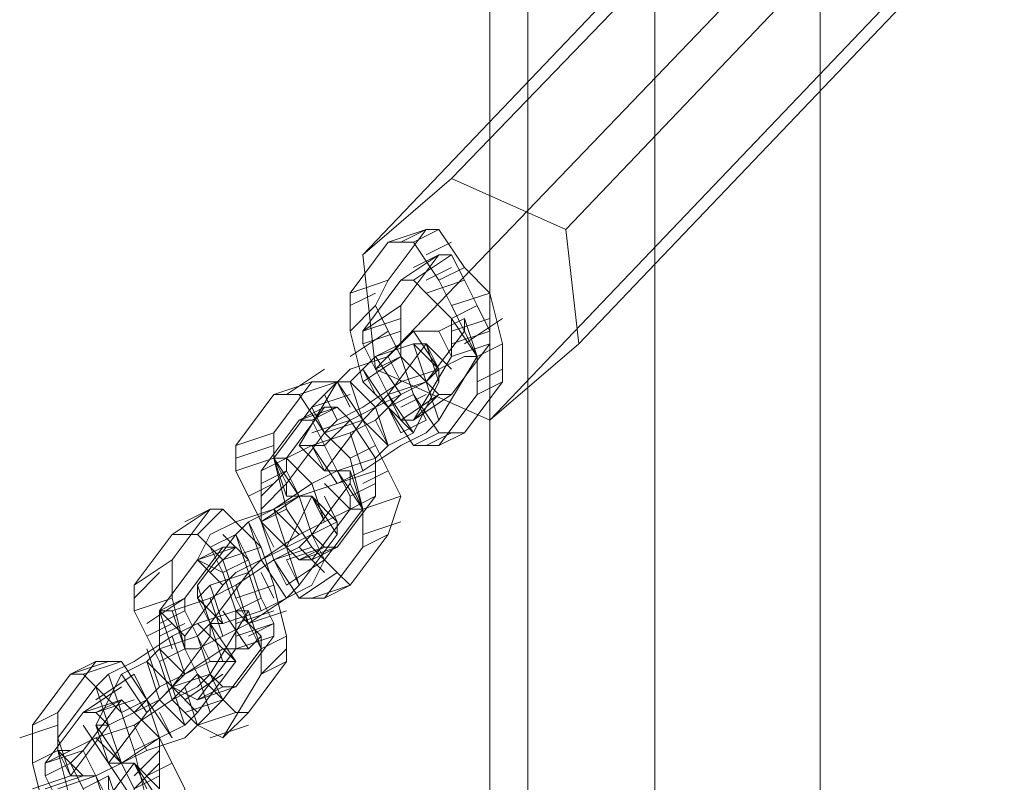
# Model space of a CAD drawing. Units: millimetres. Extents: x 2810 to 7305, y 2353 to 14034.
# Drawn here: x 4494 to 4595, y 6186 to 6265 of the extents above; entities that cross this region are included whole.
import ezdxf

# ---------------------------------------------------------------- set-up
doc = ezdxf.new("R2010")
doc.units = ezdxf.units.MM
doc.layers.add('dæk', color=251, linetype='Continuous', lineweight=9)
doc.layers.add('kæde', color=253, linetype='Continuous', lineweight=5)

msp = doc.modelspace()

# ---------------------------------------------------------------- linework, layer by layer
at = {"layer": 'dæk'}
for points in [[(4759.86, 6478.05), (4537.93, 6248.29), (4528.79, 6240.46), (4749.42, 6471.53)], [(4770.3, 6474.14), (4549.68, 6243.07), (4537.93, 6248.29), (4759.86, 6478.05)], [(4771.61, 6462.39), (4770.3, 6474.14), (4759.86, 6478.05), (4749.42, 6471.53), (4752.03, 6459.78), (4762.47, 6454.56), (4771.61, 6462.39), (4550.99, 6231.32)], [(4550.99, 6231.32), (4549.68, 6243.07), (4770.3, 6474.14), (4771.61, 6462.39), (4550.99, 6231.32)], [(4749.42, 6471.53), (4528.79, 6240.46), (4530.1, 6228.71), (4752.03, 6459.78)], [(4762.47, 6454.56), (4541.85, 6223.49), (4550.99, 6231.32), (4771.61, 6462.39)], [(4752.03, 6459.78), (4530.1, 6228.71), (4541.85, 6223.49), (4762.47, 6454.56)], [(4550.99, 6231.32), (4549.68, 6243.07), (4537.93, 6248.29), (4528.79, 6240.46), (4530.1, 6228.71), (4541.85, 6223.49), (4550.99, 6231.32)]]:
    msp.add_lwpolyline(points, close=True, dxfattribs=at)
at = {"layer": 'dæk', "flags": 128}
for points in [[(4541.85, 6283.54), (4541.85, 5968.93), (4541.85, 6283.54)], [(4541.85, 6283.54), (4541.85, 5968.93), (4541.85, 6283.54)], [(4545.76, 6283.54), (4545.76, 5968.93), (4545.76, 6283.54)], [(4545.76, 6283.54), (4545.76, 5968.93), (4545.76, 6283.54)], [(4545.76, 6283.54), (4545.76, 5968.93), (4545.76, 6283.54)], [(4545.76, 6283.54), (4545.76, 5968.93), (4545.76, 6283.54)], [(4558.82, 6283.54), (4558.82, 5968.93), (4558.82, 6283.54)], [(4558.82, 6283.54), (4558.82, 5968.93), (4558.82, 6283.54)], [(4558.82, 6283.54), (4558.82, 5968.93), (4558.82, 6283.54)], [(4558.82, 6283.54), (4558.82, 5968.93), (4558.82, 6283.54)], [(4575.79, 6283.54), (4575.79, 5968.93), (4575.79, 6283.54)], [(4575.79, 6283.54), (4575.79, 5968.93), (4575.79, 6283.54)], [(4575.79, 6283.54), (4575.79, 5968.93), (4575.79, 6283.54)], [(4575.79, 6283.54), (4575.79, 5968.93), (4575.79, 6283.54)]]:
    msp.add_lwpolyline(points, close=True, dxfattribs=at)
at = {"layer": 'kæde', "flags": 128}
for points in [[(4540.54, 6226.1), (4540.54, 6230.02), (4537.93, 6235.24), (4536.63, 6237.85), (4539.24, 6239.16), (4536.63, 6243.07), (4535.32, 6243.07), (4531.4, 6237.85), (4530.1, 6235.24), (4532.71, 6230.02), (4530.1, 6228.71)], [(4531.4, 6241.77), (4535.32, 6243.07), (4532.71, 6241.77)], [(4534.02, 6241.77), (4536.63, 6243.07)], [(4537.93, 6235.24), (4541.85, 6236.54), (4539.24, 6239.16), (4536.63, 6237.85), (4534.02, 6241.77), (4531.4, 6241.77), (4527.49, 6236.54)], [(4535.32, 6240.46), (4537.93, 6241.77)], [(4537.93, 6233.93), (4537.93, 6231.32), (4537.93, 6230.02), (4534.02, 6223.49), (4532.71, 6223.49), (4531.4, 6226.1), (4530.1, 6228.71), (4528.79, 6231.32), (4528.79, 6232.63), (4532.71, 6237.85), (4534.02, 6237.85), (4535.32, 6236.54), (4537.93, 6233.93), (4540.54, 6235.24), (4539.24, 6237.85), (4537.93, 6240.46), (4536.63, 6240.46), (4534.02, 6239.16)], [(4532.71, 6237.85), (4536.63, 6240.46), (4532.71, 6235.24), (4528.79, 6232.63), (4532.71, 6233.93)], [(4534.02, 6237.85), (4537.93, 6240.46)], [(4535.32, 6237.85), (4537.93, 6239.16)], [(4527.49, 6236.54), (4527.49, 6232.63), (4528.79, 6227.41), (4531.4, 6224.8)], [(4527.49, 6235.24), (4530.1, 6236.54)], [(4536.63, 6220.88), (4539.24, 6222.18), (4543.15, 6227.41), (4543.15, 6231.32), (4541.85, 6236.54)], [(4527.49, 6232.63), (4530.1, 6235.24)], [(4528.79, 6232.63), (4532.71, 6235.24), (4532.71, 6232.63), (4532.71, 6230.02), (4535.32, 6227.41)], [(4537.93, 6230.02), (4541.85, 6231.32), (4541.85, 6232.63), (4540.54, 6235.24)], [(4536.63, 6223.49), (4540.54, 6230.02), (4539.24, 6230.02), (4536.63, 6228.71), (4532.71, 6227.41), (4528.79, 6224.8), (4526.18, 6223.49), (4524.88, 6222.18), (4520.96, 6216.96), (4520.96, 6215.66), (4522.27, 6215.66), (4526.18, 6216.96), (4528.79, 6218.27), (4527.49, 6222.18), (4523.57, 6220.88), (4520.96, 6219.57), (4519.66, 6219.57), (4523.57, 6224.8), (4524.88, 6226.1), (4527.49, 6228.71), (4531.4, 6230.02), (4532.71, 6227.41), (4531.4, 6230.02), (4534.02, 6232.63), (4536.63, 6232.63), (4539.24, 6233.93), (4539.24, 6232.63), (4535.32, 6227.41), (4536.63, 6228.71), (4536.63, 6227.41), (4534.02, 6222.18), (4531.4, 6220.88), (4530.1, 6219.57), (4526.18, 6218.27), (4524.88, 6218.27), (4528.79, 6223.49), (4530.1, 6224.8), (4532.71, 6226.1), (4535.32, 6227.41), (4536.63, 6223.49), (4535.32, 6222.18), (4532.71, 6220.88), (4528.79, 6218.27), (4527.49, 6222.18), (4530.1, 6223.49), (4532.71, 6226.1), (4535.32, 6227.41), (4534.02, 6231.32), (4530.1, 6230.02), (4527.49, 6227.41), (4526.18, 6227.41), (4527.49, 6224.8)], [(4537.93, 6232.63), (4541.85, 6233.93)], [(4540.54, 6230.02), (4537.93, 6233.93)], [(4539.24, 6231.32), (4543.15, 6233.93)], [(4540.54, 6230.02), (4539.24, 6233.93)], [(4527.49, 6230.02), (4531.4, 6232.63)], [(4528.79, 6231.32), (4532.71, 6232.63)], [(4536.63, 6228.71), (4534.02, 6232.63)], [(4537.93, 6230.02), (4536.63, 6232.63)], [(4537.93, 6231.32), (4541.85, 6232.63)], [(4527.49, 6223.49), (4530.1, 6224.8), (4531.4, 6226.1), (4535.32, 6231.32)], [(4530.1, 6230.02), (4532.71, 6231.32)], [(4535.32, 6227.41), (4536.63, 6226.1), (4537.93, 6226.1), (4541.85, 6231.32)], [(4537.93, 6228.71), (4535.32, 6231.32)], [(4540.54, 6230.02), (4543.15, 6231.32)], [(4528.79, 6227.41), (4532.71, 6230.02), (4534.02, 6226.1), (4536.63, 6222.18), (4539.24, 6222.18)], [(4520.96, 6226.1), (4524.88, 6228.71)], [(4531.4, 6224.8), (4528.79, 6228.71), (4530.1, 6226.1)], [(4540.54, 6227.41), (4543.15, 6228.71)], [(4519.66, 6226.1), (4523.57, 6227.41), (4519.66, 6222.18), (4519.66, 6219.57), (4520.96, 6214.35)], [(4528.79, 6223.49), (4526.18, 6227.41), (4522.27, 6220.88)], [(4522.27, 6226.1), (4526.18, 6227.41)], [(4528.79, 6210.44), (4528.79, 6214.35), (4527.49, 6219.57), (4524.88, 6222.18), (4528.79, 6223.49), (4526.18, 6227.41), (4523.57, 6227.41)], [(4527.49, 6219.57), (4530.1, 6220.88), (4528.79, 6223.49), (4524.88, 6222.18), (4522.27, 6226.1), (4519.66, 6226.1), (4515.74, 6220.88)], [(4523.57, 6224.8), (4527.49, 6226.1)], [(4526.18, 6223.49), (4524.88, 6226.1)], [(4531.4, 6224.8), (4534.02, 6220.88), (4536.63, 6220.88), (4540.54, 6226.1)], [(4532.71, 6222.18), (4531.4, 6224.8), (4534.02, 6222.18), (4531.4, 6226.1)], [(4532.71, 6223.49), (4536.63, 6226.1), (4534.02, 6223.49), (4537.93, 6226.1)], [(4532.71, 6224.8), (4535.32, 6226.1)], [(4535.32, 6223.49), (4534.02, 6226.1)], [(4526.18, 6218.27), (4527.49, 6215.66), (4527.49, 6214.35), (4523.57, 6209.13), (4522.27, 6209.13), (4520.96, 6210.44), (4518.35, 6213.05), (4518.35, 6215.66), (4518.35, 6218.27), (4522.27, 6223.49), (4523.57, 6223.49), (4524.88, 6220.88), (4526.18, 6218.27), (4530.1, 6219.57), (4527.49, 6223.49), (4526.18, 6224.8), (4524.88, 6224.8), (4522.27, 6223.49), (4526.18, 6224.8), (4523.57, 6223.49)], [(4524.88, 6224.8), (4520.96, 6219.57)], [(4524.88, 6222.18), (4523.57, 6224.8)], [(4526.18, 6216.96), (4523.57, 6220.88), (4524.88, 6218.27), (4522.27, 6220.88), (4524.88, 6220.88), (4527.49, 6223.49)], [(4523.57, 6222.18), (4527.49, 6223.49)], [(4531.4, 6220.88), (4530.1, 6223.49)], [(4532.71, 6222.18), (4535.32, 6223.49)], [(4534.02, 6220.88), (4536.63, 6222.18)], [(4535.32, 6220.88), (4537.93, 6222.18)], [(4515.74, 6220.88), (4515.74, 6218.27), (4518.35, 6213.05), (4519.66, 6209.13)], [(4515.74, 6219.57), (4519.66, 6220.88)], [(4522.27, 6215.66), (4518.35, 6213.05), (4520.96, 6214.35), (4523.57, 6210.44), (4526.18, 6207.82), (4527.49, 6206.52), (4531.4, 6211.74), (4532.71, 6215.66), (4530.1, 6220.88)], [(4524.88, 6218.27), (4522.27, 6220.88)], [(4526.18, 6218.27), (4524.88, 6220.88)], [(4515.74, 6218.27), (4519.66, 6219.57)], [(4522.27, 6215.66), (4519.66, 6219.57)], [(4520.96, 6215.66), (4519.66, 6219.57)], [(4523.57, 6216.96), (4520.96, 6219.57)], [(4520.96, 6219.57), (4520.96, 6218.27), (4522.27, 6215.66), (4523.57, 6211.74)], [(4527.49, 6214.35), (4530.1, 6215.66), (4530.1, 6216.96), (4530.1, 6219.57)], [(4524.88, 6209.13), (4528.79, 6214.35), (4527.49, 6214.35), (4524.88, 6213.05), (4522.27, 6211.74), (4519.66, 6214.35), (4522.27, 6211.74), (4518.35, 6209.13), (4515.74, 6207.82), (4514.43, 6206.52), (4510.52, 6201.3), (4510.52, 6199.99), (4511.82, 6199.99), (4514.43, 6201.3), (4517.04, 6202.6), (4515.74, 6206.52), (4513.13, 6205.21), (4509.21, 6203.91), (4507.91, 6203.91), (4511.82, 6209.13), (4513.13, 6211.74), (4515.74, 6213.05), (4519.66, 6214.35), (4520.96, 6210.44), (4519.66, 6214.35), (4523.57, 6216.96), (4526.18, 6218.27), (4527.49, 6218.27), (4527.49, 6216.96), (4523.57, 6211.74), (4526.18, 6213.05), (4526.18, 6211.74), (4522.27, 6206.52), (4520.96, 6205.21), (4518.35, 6203.91), (4514.43, 6202.6), (4513.13, 6202.6), (4517.04, 6207.82), (4518.35, 6209.13), (4520.96, 6210.44), (4523.57, 6211.74), (4524.88, 6209.13), (4523.57, 6206.52), (4520.96, 6205.21), (4517.04, 6202.6), (4515.74, 6206.52), (4519.66, 6209.13), (4522.27, 6210.44), (4523.57, 6211.74), (4522.27, 6215.66), (4519.66, 6214.35), (4517.04, 6213.05), (4515.74, 6211.74), (4517.04, 6209.13), (4514.43, 6211.74)], [(4518.35, 6215.66), (4520.96, 6218.27), (4518.35, 6216.96)], [(4528.79, 6214.35), (4526.18, 6218.27)], [(4526.18, 6216.96), (4530.1, 6218.27)], [(4528.79, 6214.35), (4527.49, 6218.27)], [(4528.79, 6216.96), (4531.4, 6218.27)], [(4517.04, 6215.66), (4519.66, 6216.96)], [(4518.35, 6214.35), (4520.96, 6216.96)], [(4523.57, 6215.66), (4524.88, 6213.05), (4523.57, 6216.96)], [(4527.49, 6214.35), (4524.88, 6216.96)], [(4527.49, 6215.66), (4530.1, 6216.96)], [(4517.04, 6207.82), (4518.35, 6209.13), (4520.96, 6210.44), (4523.57, 6215.66)], [(4523.57, 6215.66), (4522.27, 6215.66)], [(4524.88, 6215.66), (4526.18, 6213.05), (4523.57, 6215.66)], [(4523.57, 6209.13), (4526.18, 6210.44), (4530.1, 6215.66)], [(4528.79, 6214.35), (4532.71, 6215.66)], [(4509.21, 6211.74), (4513.13, 6214.35), (4510.52, 6213.05)], [(4518.35, 6197.38), (4518.35, 6199.99), (4515.74, 6205.21), (4514.43, 6209.13), (4518.35, 6210.44), (4514.43, 6214.35), (4513.13, 6214.35), (4509.21, 6209.13), (4509.21, 6205.21), (4510.52, 6199.99)], [(4511.82, 6211.74), (4514.43, 6214.35)], [(4520.96, 6205.21), (4518.35, 6209.13), (4517.04, 6213.05), (4518.35, 6210.44)], [(4519.66, 6210.44), (4518.35, 6213.05)], [(4528.79, 6211.74), (4532.71, 6213.05)], [(4515.74, 6205.21), (4519.66, 6206.52), (4518.35, 6210.44), (4514.43, 6209.13), (4511.82, 6211.74), (4509.21, 6211.74), (4505.3, 6206.52)], [(4517.04, 6207.82), (4515.74, 6211.74), (4511.82, 6206.52), (4513.13, 6202.6)], [(4513.13, 6210.44), (4515.74, 6211.74)], [(4523.57, 6211.74), (4524.88, 6210.44), (4526.18, 6210.44), (4522.27, 6209.13), (4524.88, 6210.44), (4520.96, 6209.13)], [(4515.74, 6203.91), (4515.74, 6201.3), (4515.74, 6199.99), (4511.82, 6194.77), (4509.21, 6196.08), (4507.91, 6199.99), (4507.91, 6202.6), (4507.91, 6203.91), (4511.82, 6209.13), (4514.43, 6207.82), (4515.74, 6203.91), (4518.35, 6205.21), (4517.04, 6209.13), (4515.74, 6210.44), (4514.43, 6210.44), (4511.82, 6209.13), (4515.74, 6210.44), (4513.13, 6207.82)], [(4511.82, 6209.13), (4514.43, 6210.44), (4510.52, 6205.21)], [(4514.43, 6207.82), (4513.13, 6210.44)], [(4519.66, 6209.13), (4522.27, 6205.21), (4524.88, 6205.21), (4528.79, 6210.44)], [(4520.96, 6209.13), (4522.27, 6206.52), (4520.96, 6210.44)], [(4524.88, 6207.82), (4522.27, 6210.44)], [(4514.43, 6206.52), (4511.82, 6209.13)], [(4520.96, 6206.52), (4519.66, 6209.13)], [(4520.96, 6206.52), (4524.88, 6209.13)], [(4505.3, 6205.21), (4507.91, 6207.82)], [(4513.13, 6202.6), (4511.82, 6206.52), (4511.82, 6205.21), (4513.13, 6206.52), (4517.04, 6207.82)], [(4522.27, 6205.21), (4526.18, 6207.82)], [(4505.3, 6206.52), (4505.3, 6203.91), (4507.91, 6198.69), (4509.21, 6194.77)], [(4511.82, 6205.21), (4514.43, 6202.6), (4513.13, 6206.52)], [(4514.43, 6190.85), (4517.04, 6193.46), (4520.96, 6198.69), (4520.96, 6201.3), (4519.66, 6206.52)], [(4524.88, 6205.21), (4527.49, 6206.52), (4523.57, 6205.21)], [(4505.3, 6203.91), (4509.21, 6205.21)], [(4506.6, 6202.6), (4510.52, 6205.21)], [(4510.52, 6205.21), (4510.52, 6203.91), (4511.82, 6201.3), (4513.13, 6197.38)], [(4514.43, 6201.3), (4513.13, 6205.21)], [(4519.66, 6201.3), (4519.66, 6202.6), (4518.35, 6205.21)], [(4507.91, 6202.6), (4510.52, 6203.91)], [(4509.21, 6199.99), (4507.91, 6203.91)], [(4510.52, 6199.99), (4509.21, 6203.91)], [(4517.04, 6203.91), (4518.35, 6199.99), (4518.35, 6201.3), (4517.04, 6199.99), (4514.43, 6199.99), (4510.52, 6197.38)], [(4511.82, 6201.3), (4510.52, 6203.91)], [(4514.43, 6194.77), (4513.13, 6197.38), (4517.04, 6203.91), (4515.74, 6203.91), (4511.82, 6202.6)], [(4517.04, 6199.99), (4514.43, 6203.91)], [(4518.35, 6201.3), (4515.74, 6203.91)], [(4515.74, 6202.6), (4519.66, 6203.91)], [(4517.04, 6202.6), (4520.96, 6203.91)], [(4506.6, 6201.3), (4509.21, 6202.6)], [(4507.91, 6201.3), (4510.52, 6202.6)], [(4514.43, 6199.99), (4511.82, 6202.6), (4509.21, 6201.3), (4510.52, 6197.38)], [(4515.74, 6198.69), (4513.13, 6201.3), (4513.13, 6202.6), (4511.82, 6201.3)], [(4514.43, 6198.69), (4513.13, 6202.6)], [(4515.74, 6201.3), (4519.66, 6202.6), (4517.04, 6201.3)], [(4510.52, 6197.38), (4509.21, 6201.3), (4505.3, 6198.69), (4502.68, 6197.38), (4501.38, 6196.08)], [(4513.13, 6198.69), (4515.74, 6198.69), (4511.82, 6193.46), (4510.52, 6192.16), (4507.91, 6190.85), (4503.99, 6188.24), (4502.68, 6188.24), (4506.6, 6193.46), (4507.91, 6194.77), (4510.52, 6197.38), (4513.13, 6198.69), (4511.82, 6201.3), (4507.91, 6199.99), (4506.6, 6198.69), (4503.99, 6197.38), (4506.6, 6193.46)], [(4507.91, 6199.99), (4511.82, 6201.3)], [(4511.82, 6193.46), (4509.21, 6196.08), (4513.13, 6201.3), (4515.74, 6198.69)], [(4511.82, 6194.77), (4515.74, 6196.08), (4519.66, 6201.3)], [(4518.35, 6199.99), (4520.96, 6201.3)], [(4506.6, 6189.55), (4510.52, 6190.85), (4513.13, 6193.46), (4514.43, 6194.77), (4518.35, 6199.99)], [(4507.91, 6196.08), (4506.6, 6199.99)], [(4507.91, 6198.69), (4510.52, 6199.99), (4511.82, 6197.38), (4515.74, 6193.46), (4517.04, 6193.46)], [(4518.35, 6197.38), (4520.96, 6199.99)], [(4494.85, 6192.16), (4498.77, 6197.38), (4501.38, 6198.69), (4497.46, 6193.46), (4497.46, 6189.55), (4498.77, 6184.33)], [(4507.91, 6185.63), (4507.91, 6188.24), (4507.91, 6190.85), (4506.6, 6194.77), (4503.99, 6193.46), (4500.07, 6197.38), (4498.77, 6197.38), (4502.68, 6198.69)], [(4500.07, 6197.38), (4503.99, 6198.69)], [(4505.3, 6189.55), (4503.99, 6193.46), (4506.6, 6194.77), (4503.99, 6198.69), (4501.38, 6198.69)], [(4507.91, 6193.46), (4509.21, 6190.85), (4506.6, 6194.77), (4503.99, 6198.69)], [(4513.13, 6197.38), (4511.82, 6196.08), (4509.21, 6194.77), (4505.3, 6192.16), (4501.38, 6190.85), (4503.99, 6188.24), (4502.68, 6192.16), (4501.38, 6196.08), (4497.46, 6190.85), (4497.46, 6189.55), (4498.77, 6189.55), (4501.38, 6190.85)], [(4503.99, 6197.38), (4501.38, 6192.16), (4503.99, 6188.24), (4501.38, 6186.94), (4498.77, 6186.94)], [(4510.52, 6197.38), (4507.91, 6196.08), (4505.3, 6193.46), (4502.68, 6192.16), (4498.77, 6186.94)], [(4501.38, 6194.77), (4505.3, 6197.38)], [(4503.99, 6193.46), (4502.68, 6197.38)], [(4506.6, 6194.77), (4505.3, 6197.38)], [(4509.21, 6194.77), (4511.82, 6192.16), (4514.43, 6190.85), (4518.35, 6197.38)], [(4510.52, 6194.77), (4514.43, 6197.38)], [(4513.13, 6193.46), (4511.82, 6197.38)], [(4513.13, 6197.38), (4514.43, 6196.08), (4515.74, 6196.08), (4511.82, 6194.77), (4514.43, 6196.08)], [(4503.99, 6196.08), (4500.07, 6193.46), (4503.99, 6194.77), (4500.07, 6189.55), (4496.16, 6188.24), (4498.77, 6189.55)], [(4505.3, 6193.46), (4507.91, 6194.77), (4509.21, 6196.08)], [(4511.82, 6192.16), (4510.52, 6196.08)], [(4503.99, 6188.24), (4505.3, 6185.63), (4505.3, 6184.33), (4501.38, 6179.1), (4500.07, 6179.1), (4498.77, 6180.41), (4497.46, 6184.33), (4496.16, 6186.94), (4496.16, 6188.24), (4500.07, 6193.46), (4501.38, 6193.46), (4502.68, 6192.16), (4503.99, 6188.24), (4507.91, 6190.85), (4510.52, 6185.63), (4510.52, 6183.02), (4506.6, 6181.72), (4506.6, 6184.33), (4505.3, 6189.55), (4507.91, 6190.85), (4505.3, 6193.46), (4503.99, 6194.77), (4501.38, 6193.46), (4505.3, 6194.77)], [(4510.52, 6193.46), (4514.43, 6194.77)], [(4502.68, 6188.24), (4501.38, 6192.16), (4502.68, 6192.16), (4505.3, 6193.46)], [(4511.82, 6192.16), (4515.74, 6193.46)], [(4493.55, 6190.85), (4497.46, 6192.16)], [(4494.85, 6192.16), (4494.85, 6188.24), (4496.16, 6183.02), (4497.46, 6180.41)], [(4502.68, 6188.24), (4500.07, 6192.16)], [(4513.13, 6190.85), (4517.04, 6192.16)], [(4494.85, 6188.24), (4497.46, 6189.55)], [(4496.16, 6188.24), (4500.07, 6189.55), (4498.77, 6188.24), (4500.07, 6185.63), (4501.38, 6183.02), (4498.77, 6180.41), (4502.68, 6181.72)], [(4500.07, 6186.94), (4497.46, 6189.55), (4498.77, 6186.94)], [(4501.38, 6186.94), (4500.07, 6189.55)], [(4503.99, 6188.24), (4506.6, 6189.55)], [(4505.3, 6186.94), (4507.91, 6189.55)], [(4496.16, 6186.94), (4498.77, 6188.24)], [(4507.91, 6185.63), (4505.3, 6188.24), (4507.91, 6184.33), (4503.99, 6179.1), (4501.38, 6177.8), (4498.77, 6175.19), (4496.16, 6173.88)], [(4507.91, 6184.33), (4505.3, 6188.24), (4503.99, 6188.24), (4501.38, 6186.94), (4502.68, 6183.02)], [(4506.6, 6185.63), (4505.3, 6188.24), (4501.38, 6183.02), (4503.99, 6179.1)], [(4505.3, 6184.33), (4502.68, 6188.24)], [(4507.91, 6186.94), (4505.3, 6185.63), (4507.91, 6188.24)], [(4506.6, 6186.94), (4509.21, 6188.24)], [(4494.85, 6185.63), (4498.77, 6186.94)], [(4496.16, 6185.63), (4500.07, 6186.94)], [(4497.46, 6185.63), (4501.38, 6186.94), (4502.68, 6184.33)], [(4503.99, 6183.02), (4502.68, 6185.63), (4502.68, 6186.94), (4500.07, 6185.63)]]:
    msp.add_lwpolyline(points, dxfattribs=at)
for points in [[(4531.4, 6237.85), (4527.49, 6236.54)], [(4539.24, 6237.85), (4535.32, 6236.54)], [(4539.24, 6232.63), (4540.54, 6230.02)], [(4535.32, 6231.32), (4534.02, 6231.32), (4536.63, 6228.71)], [(4535.32, 6231.32), (4536.63, 6227.41)], [(4541.85, 6231.32), (4537.93, 6230.02)], [(4530.1, 6230.02), (4532.71, 6226.1)], [(4530.1, 6224.8), (4531.4, 6220.88), (4528.79, 6223.49), (4527.49, 6227.41)], [(4535.32, 6227.41), (4531.4, 6226.1)], [(4543.15, 6227.41), (4540.54, 6226.1)], [(4534.02, 6226.1), (4531.4, 6224.8)], [(4527.49, 6223.49), (4524.88, 6220.88)], [(4527.49, 6223.49), (4530.1, 6219.57)], [(4519.66, 6222.18), (4515.74, 6220.88)], [(4522.27, 6220.88), (4524.88, 6218.27)], [(4520.96, 6219.57), (4518.35, 6218.27)], [(4519.66, 6219.57), (4520.96, 6216.96)], [(4527.49, 6216.96), (4528.79, 6214.35)], [(4523.57, 6215.66), (4526.18, 6211.74)], [(4530.1, 6215.66), (4527.49, 6214.35)], [(4523.57, 6211.74), (4520.96, 6210.44)], [(4531.4, 6211.74), (4528.79, 6210.44)], [(4523.57, 6210.44), (4519.66, 6209.13)], [(4509.21, 6209.13), (4505.3, 6206.52)], [(4517.04, 6209.13), (4514.43, 6207.82)], [(4517.04, 6207.82), (4518.35, 6203.91)], [(4518.35, 6207.82), (4519.66, 6205.21)], [(4510.52, 6205.21), (4507.91, 6203.91)], [(4511.82, 6205.21), (4513.13, 6202.6)], [(4507.91, 6203.91), (4510.52, 6201.3)], [(4517.04, 6203.91), (4518.35, 6199.99)], [(4513.13, 6202.6), (4515.74, 6198.69)], [(4519.66, 6201.3), (4515.74, 6199.99)], [(4507.91, 6199.99), (4510.52, 6197.38)], [(4509.21, 6196.08), (4510.52, 6192.16), (4507.91, 6194.77), (4506.6, 6198.69)], [(4520.96, 6198.69), (4518.35, 6197.38)], [(4513.13, 6197.38), (4509.21, 6196.08)], [(4511.82, 6197.38), (4509.21, 6194.77)], [(4497.46, 6193.46), (4494.85, 6192.16)], [(4505.3, 6193.46), (4502.68, 6192.16)], [(4505.3, 6193.46), (4507.91, 6190.85)], [(4501.38, 6192.16), (4502.68, 6188.24)], [(4505.3, 6192.16), (4506.6, 6189.55)], [(4497.46, 6190.85), (4498.77, 6186.94)], [(4502.68, 6186.94), (4503.99, 6183.02)]]:
    msp.add_lwpolyline(points, close=True, dxfattribs=at)

doc.saveas('drawing.dxf')
